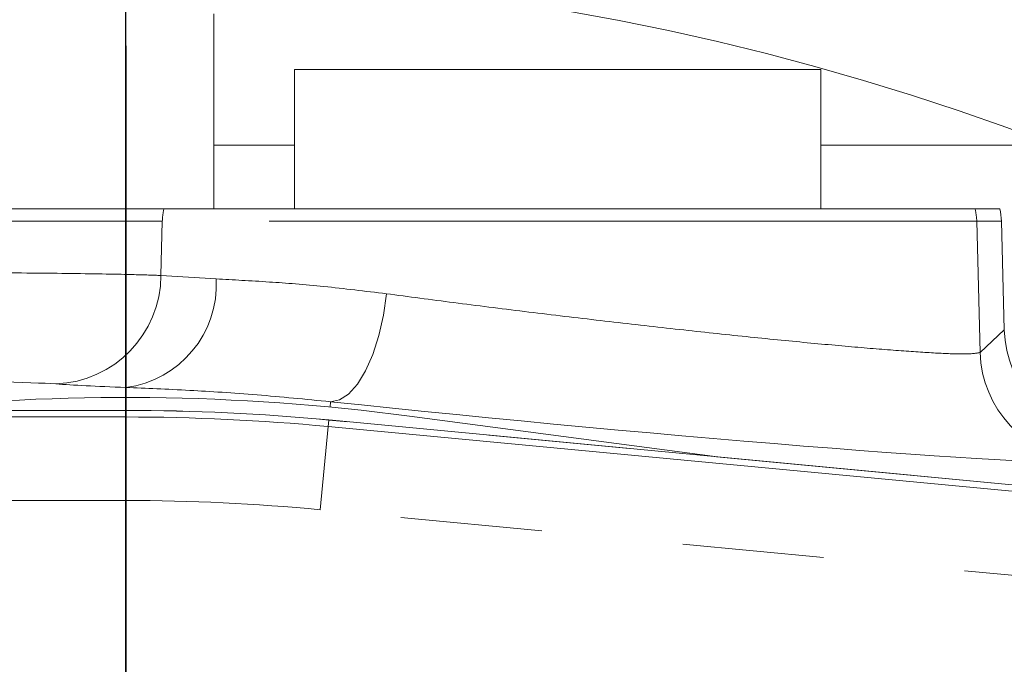
# Model space of a CAD drawing. Units: millimetres. Extents: x 7 to 835, y 10 to 581.
# Drawn here: x 435 to 444, y 247 to 253 of the extents above; entities that cross this region are included whole.
import ezdxf

# ---------------------------------------------------------------- set-up
doc = ezdxf.new("R2010")
doc.units = ezdxf.units.MM
doc.linetypes.add('CENTERX2', pattern=[20.32, 12.7, -2.54, 2.54, -2.54])
doc.linetypes.add('PHANTOM', pattern=[12.7, 6.35, -1.27, 1.27, -1.27, 1.27, -1.27])
doc.layers.add('SLD-0', color=7, linetype='Continuous')
doc.styles.add('SLDTEXTSTYLE0', font='TXT', dxfattribs={"width": 0.605})
doc.dimstyles.new('SLDDIMSTYLE0', dxfattribs={"dimtxt": 3, "dimasz": 3, "dimexe": 0, "dimexo": 0.0625, "dimgap": 0.75, "dimtad": 0, "dimtih": 1, "dimtoh": 1, "dimdec": 1, "dimlfac": 4, "dimrnd": 1e-09, "dimzin": 12, "dimdsep": 46, "dimtxsty": 'SLDTEXTSTYLE0', "dimsah": 1, "dimcen": 0, "dimadec": 0, "dimazin": 3, "dimtfac": 1, "dimtdec": 3, "dimtofl": 0, "dimtmove": 0, "dimatfit": 3, "dimfxl": 1, "dimfrac": 2, "dimtolj": 1, "dimtzin": 12, "dimarcsym": 0})
doc.dimstyles.new('SLDDIMSTYLE1', dxfattribs={"dimtxt": 3, "dimasz": 3, "dimexe": 0, "dimexo": 0.0625, "dimgap": 0.75, "dimtad": 0, "dimdec": 1, "dimlfac": 4, "dimrnd": 1e-09, "dimzin": 12, "dimdsep": 46, "dimtxsty": 'SLDTEXTSTYLE0', "dimsah": 1, "dimcen": 0.09, "dimadec": 0, "dimazin": 3, "dimtfac": 1, "dimtdec": 3, "dimtofl": 0, "dimtmove": 0, "dimatfit": 3, "dimfxl": 1, "dimfrac": 2, "dimtolj": 1, "dimtzin": 12, "dimarcsym": 0})
doc.dimstyles.new('SLDDIMSTYLE4', dxfattribs={"dimtxt": 0.18, "dimasz": 3, "dimexe": 0, "dimexo": 0.0625, "dimgap": 0, "dimtad": 0, "dimtih": 1, "dimtoh": 1, "dimdec": 0, "dimrnd": 1e-09, "dimzin": 0, "dimdsep": 46, "dimtxsty": 'Standard', "dimsah": 1, "dimcen": 0.09, "dimadec": 0, "dimazin": 0, "dimtfac": 3, "dimtdec": 0, "dimtofl": 0, "dimtmove": 0, "dimatfit": 3, "dimfxl": 1, "dimfrac": 2, "dimtolj": 1, "dimtzin": 0, "dimarcsym": 0})

# ---------------------------------------------------------------- blocks, each defined once
blk = doc.blocks.new('_D')
at = {"layer": 'SLD-0'}
for p, q in [((486.5755, 272.4288), (493.4941, 278.2663)), ((493.4941, 278.2663), (496.4941, 278.2663))]:
    blk.add_line(p, q, dxfattribs=at)
blk.add_solid([(486.5755, 272.4288), (489.166, 274.0106), (488.5707, 274.7162)], dxfattribs=at)
at = {"layer": 'SLD-0', "char_height": 3, "attachment_point": 1, "style": 'SLDTEXTSTYLE0'}
for s, insert in [('%%c', (498.0816, 279.8324)), ('530.2', (502.4553, 279.8324)), ('B.C. REF.', (498.0816, 275.2303))]:
    blk.add_mtext(s, dxfattribs=dict(at, insert=insert))
blk = doc.blocks.new('_D_3')
at = {"layer": 'SLD-0'}
for p, q in [((437.189, 298.8492), (536.8879, 298.8492)), ((533.7129, 298.8492), (533.7129, 271.0124)), ((533.7129, 229.6884), (533.7129, 257.5252)), ((511.7261, 229.6884), (536.8879, 229.6884))]:
    blk.add_line(p, q, dxfattribs=at)
for points in [[(533.7129, 298.8492), (533.2514, 295.8492), (534.1745, 295.8492)], [(533.7129, 229.6884), (534.1745, 232.6884), (533.2514, 232.6884)]]:
    blk.add_solid(points, dxfattribs=at)
at = {"layer": 'SLD-0', "insert": (532.1468, 259.1127), "char_height": 3, "attachment_point": 1, "rotation": 90, "style": 'SLDTEXTSTYLE0'}
blk.add_mtext('276.6', dxfattribs=at)
blk = doc.blocks.new('SW_CENTERMARKSYMBOL_12')
at = {"layer": 'SLD-0', "color": 0}
blk.add_line((0, 1.27), (0, 69.4543), dxfattribs=at)

msp = doc.modelspace()

# ---------------------------------------------------------------- linework, layer by layer
at = {"color": 7, "linetype": 'PHANTOM', "lineweight": 30}
msp.add_line((435.9190176, 303.07703826), (435.9190176, 229.68841705), dxfattribs=at)
at = {"color": 7, "linetype": 'Continuous', "lineweight": 0}
for p, q in [((436.7102676, 250.81341705), (436.7102676, 252.56341705)), ((437.4315176, 252.06341705), (437.4315176, 250.81341705)), ((437.4315176, 252.06341705), (442.1565176, 252.06341705)), ((442.1565176, 250.81341705), (442.1565176, 252.06341705)), ((436.26127018, 250.81341705), (433.85432064, 250.81341705)), ((443.53977806, 250.81341705), (436.26127018, 250.81341705)), ((443.76165363, 250.81341705), (443.53977806, 250.81341705)), ((443.77736476, 250.70150552), (443.80292184, 249.72585474)), ((421.75816125, 249.00312744), (435.9186176, 249.00312744)), ((441.22787597, 248.58654552), (438.46557006, 248.95177071)), ((437.74072042, 248.91698899), (450.55438116, 247.70276427)), ((450.59329938, 247.69937252), (441.21996963, 248.58759088))]:
    msp.add_line(p, q, dxfattribs=at)
at = {"color": 8, "linetype": 'PHANTOM', "lineweight": 0}
for p, q in [((436.7102676, 251.38390046), (437.4315176, 251.38390046)), ((442.1565176, 251.38390046), (444.24994297, 251.38390046)), ((436.24646266, 250.70150552), (433.85432064, 250.70150552)), ((436.23442932, 250.21409505), (436.24646266, 250.70150552)), ((443.55547843, 250.70150552), (436.24646266, 250.70150552)), ((443.58631557, 249.52347882), (443.55547843, 250.70150552)), ((443.77736476, 250.70150552), (443.55547843, 250.70150552)), ((436.23442932, 250.21409505), (436.73008904, 250.18266833)), ((443.58631557, 249.52347882), (443.80292184, 249.72585474)), ((435.9190176, 249.11941704), (435.9190176, 249.20918795)), ((437.75208734, 249.0327224), (437.75666938, 249.08107643)), ((435.9186176, 249.00287044), (421.75816125, 249.00287044)), ((421.8117604, 248.94395211), (435.9186176, 248.94395211)), ((435.9186176, 249.00312744), (435.9186176, 249.00287044)), ((435.9186176, 249.00287044), (435.9186176, 248.94395211)), ((435.9186176, 248.19420912), (435.9186176, 248.94395211)), ((437.66440904, 248.11167823), (437.73513797, 248.85807757)), ((437.74069618, 248.91673313), (437.73513797, 248.85807757)), ((437.73513797, 248.85807757), (450.50029735, 247.64844884)), ((437.74072042, 248.91698899), (437.74069618, 248.91673313)), ((450.55435692, 247.70250841), (437.74069618, 248.91673313)), ((435.9186176, 248.19420912), (421.8117604, 248.19420912)), ((449.76714257, 246.96482109), (437.66440904, 248.11167823))]:
    msp.add_line(p, q, dxfattribs=at)
at = {"color": 8, "linetype": 'PHANTOM', "lineweight": 0, "flags": 128}
msp.add_lwpolyline([(437.75666938, 249.08107643), (437.83737766, 249.09709005), (437.91860079, 249.15017964), (437.9972633, 249.23833503), (438.07038673, 249.35821829), (438.13520232, 249.50529014), (438.18925587, 249.67398185), (438.23050071, 249.85790604), (438.25737514, 250.0500986)], dxfattribs=at)
at = {"color": 8, "linetype": 'PHANTOM', "lineweight": 0}
for centre, radius, start, end in [((435.9190176, 229.68841705), 23.24001545, 68.99353339, 86.81510778), ((436.77471538, 250.68854542), 0.52841167, 166.33084662, 178.594592259), ((443.05548945, 250.68841784), 0.50016024, 1.499428617, 14.472679124), ((435.25348407, 250.22082883), 0.98096836, 272.246881158, 359.60669433), ((435.79930883, 250.13354436), 0.93207562, 277.379019804, 3.021107782), ((444.58639228, 249.55036763), 1.00043812, 181.540125717, 264.547209345), ((435.9186176, 229.68841705), 19.31445339, 84.586805917, 90), ((435.9186176, 229.68841705), 19.25553507, 84.586805917, 90), ((435.9186176, 229.68841705), 18.50579207, 84.586805917, 90)]:
    msp.add_arc(centre, radius, start, end, dxfattribs=at)
at = {"color": 7, "linetype": 'Continuous', "lineweight": 0}
for radius, start, end in [(19.431, 82.468181598, 96.264641899), (19.3147104, 84.586805917, 90)]:
    msp.add_arc((435.9186176, 229.68841705), radius, start, end, dxfattribs=at)
for centre, major_axis, ratio, start_param, end_param in [((443.27736476, 250.68841705), (0.5001714, 0), 0.999657325, 0.0261799388, 0.2526802551), ((444.80290547, 249.75265661), (0.73114861, 0.68311445), 0.9993887409, 2.4166379437, 3.8661603242)]:
    msp.add_ellipse(centre, major_axis=major_axis, ratio=ratio, start_param=start_param, end_param=end_param, dxfattribs=at)
at = {"color": 8, "linetype": 'PHANTOM', "lineweight": 0}
for centre, major_axis, ratio, start_param, end_param in [((433.85432064, 249.22733236), (1.52448099, 0), 0.0261859277, 0.339190349, 1.5707963268), ((439.7940176, 249.2822097), (4.77408052, 0), 0.0261859277, 3.4807830026, 3.7653755853), ((439.71157662, 249.01060017), (4.78129499, -0.45338745), 0.0260689059, 4.2936516232, 6.2601025724)]:
    msp.add_ellipse(centre, major_axis=major_axis, ratio=ratio, start_param=start_param, end_param=end_param, dxfattribs=at)
for points, knots in [([(433.85432064, 250.24073269), (434.13834061, 250.24029215), (434.70638256, 250.23941108), (435.45852429, 250.2325131), (435.97730228, 250.22360244), (436.16166033, 250.21678572), (436.23442932, 250.21409505)], [0, 0, 0, 0, 0.2738032072, 0.5476083648, 0.821434009, 1, 1, 1, 1]), ([(436.73008904, 250.18266833), (436.88263388, 250.17494731), (437.16666996, 250.16057089), (437.69151588, 250.11971835), (438.06694004, 250.07352853), (438.25737514, 250.0500986)], [0, 0, 0, 0, 0.3637230425, 0.6772465003, 1, 1, 1, 1]), ([(438.25737514, 250.0500986), (438.45720886, 250.02356227), (438.85687603, 249.97048964), (439.49534105, 249.89059831), (440.14000195, 249.81344208), (440.77609318, 249.7409489), (441.38352747, 249.67548078), (441.94552858, 249.61869291), (442.44407018, 249.57255707), (442.86774947, 249.5378761), (443.19935545, 249.51636349), (443.49519999, 249.50463726), (443.55156059, 249.51629193), (443.58631557, 249.52347882)], [0, 0, 0, 0, 0.0867627657, 0.1735254051, 0.2602883927, 0.3470493009, 0.433585244, 0.5201180549, 0.6060936412, 0.6920664621, 0.7774003363, 0.8627330302, 1, 1, 1, 1])]:
    msp.add_open_spline(points, degree=3, knots=knots, dxfattribs=at)
at = {"color": 7, "linetype": 'Continuous', "lineweight": 0}
msp.add_open_spline([(437.75666938, 249.08107643), (437.53273158, 249.10304589), (437.07804315, 249.14765318), (436.44551108, 249.18726211), (436.10212327, 249.20156251), (435.9190176, 249.20918795)], degree=3, knots=[0, 0, 0, 0, 0.3117621216, 0.63300892592, 1, 1, 1, 1], dxfattribs=at)
at = {"layer": 'SLD-0', "linetype": 'CENTERX2'}
msp.add_arc((435.9190176, 229.68841705), 66.27834364, 325.4187009523, 121.8081135474, dxfattribs=at)

# ---------------------------------------------------------------- block references
at = {"layer": 'SLD-0'}
msp.add_blockref('SW_CENTERMARKSYMBOL_12', (435.9190176, 229.68841705), dxfattribs=at)

# ---------------------------------------------------------------- dimensions: what is measured, and where the dimension line sits
dim = msp.add_linear_dim(base=(533.71293191, 229.68841705), p1=(435.9190176, 298.84920078), p2=(510.45612493, 229.68841705), angle=90, dimstyle='SLDDIMSTYLE1', dxfattribs=at)
dim.commit()
dim.dimension.update_dxf_attribs({"geometry": '_D_3', "text_midpoint": (533.71293191, 264.26880891), "dimtype": 160})
dim = msp.add_diameter_dim_2p(p1=(385.26255393, 186.94802019), p2=(486.57548127, 272.42881391), text='<> \\PB.C. REF.', dimstyle='SLDDIMSTYLE0', dxfattribs=at)
dim.commit()
dim.dimension.update_dxf_attribs({"geometry": '_D', "text_midpoint": (507.35633349, 278.26628117), "dimtype": 163})

# ---------------------------------------------------------------- leaders
msp.add_leader([(435.9190176, 229.68841705), (484.82669323, 293.22709163), (487.82669323, 293.22709163)], dimstyle='SLDDIMSTYLE4', dxfattribs=at)

doc.saveas('drawing.dxf')
